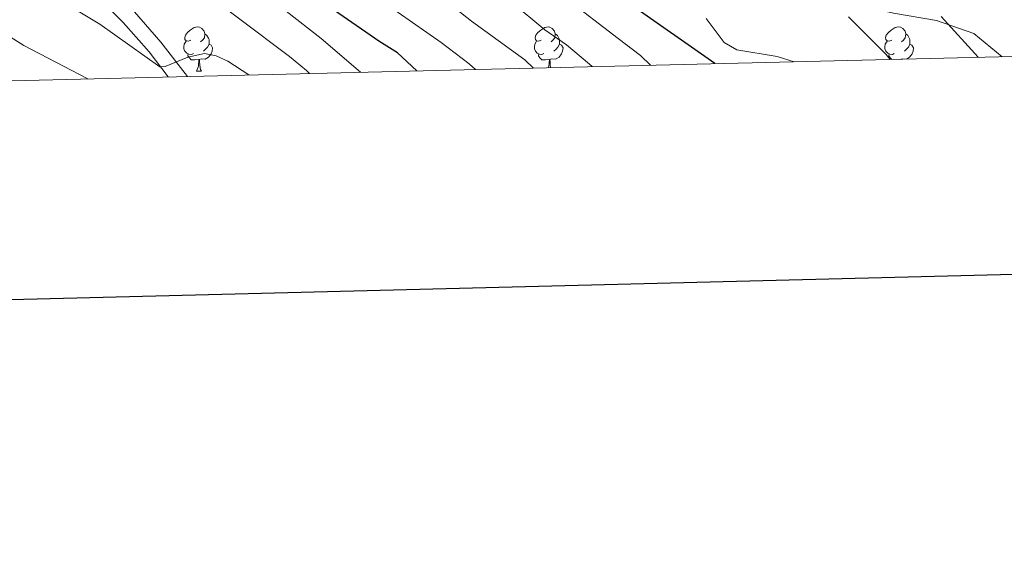
# Model space of a CAD drawing. Units: metres. Extents: x 664324 to 668849, y 744088 to 747165.
# Drawn here: x 667229 to 667452, y 744442 to 744565 of the extents above; entities that cross this region are included whole.
import ezdxf

# ---------------------------------------------------------------- set-up
doc = ezdxf.new("R2010")
doc.units = ezdxf.units.M
doc.header["$MEASUREMENT"] = 0
doc.linetypes.add('DGN Style 3', pattern=[79.02349, 56.44535, -22.57814])
for name, color, linetype, lineweight in [('Carátula', 7, 'Continuous', 5), ('Elementos auxiliares', 7, 'Continuous', 5), ('Entidades rústicas y varios', 7, 'Continuous', 5), ('Relieve y altimetría', 7, 'Continuous', 5), ('Viales y ferrocarril', 7, 'Continuous', 5)]:
    doc.layers.add(name, color=color, linetype=linetype, lineweight=lineweight)

msp = doc.modelspace()

# ---------------------------------------------------------------- linework, layer by layer
at = {"layer": 'Carátula', "color": 7, "linetype": 'Continuous', "lineweight": 30, "flags": 128}
msp.add_lwpolyline([(665134.06, 746864.425), (665194.694, 744450.194), (668748.564, 744539.451), (668688.003, 746950.682), (665134.06, 746864.425)], dxfattribs=at)
at = {"layer": 'Carátula', "color": 7, "linetype": 'Continuous', "lineweight": 0}
msp.add_3dface([(664395.746, 744088.203), (668849.429, 744196.296), (668777.368, 747165.432), (664323.684, 747057.34)], dxfattribs=at)
at = {"layer": 'Elementos auxiliares', "color": 250, "linetype": 'Continuous', "lineweight": 0}
msp.add_3dface([(668616.45, 746899.21), (668673.25, 744585.86), (665267.85, 744503.21), (665212.19, 746816.58)], dxfattribs=at)
at = {"layer": 'Entidades rústicas y varios', "color": 92, "linetype": 'Continuous', "lineweight": 0, "flags": 128}
for points in [[(667267.607, 744559.968), (667267.077, 744559.703), (667266.547, 744559.758), (667266.282, 744560.128), (667266.227, 744560.553), (667266.387, 744561.073), (667266.867, 744561.668), (667267.502, 744562.198), (667268.402, 744562.783), (667269.147, 744562.943), (667269.572, 744562.888), (667270.102, 744562.573), (667270.632, 744561.988), (667270.792, 744561.348), (667270.682, 744560.498), (667270.257, 744559.968), (667269.837, 744559.543)], [(667270.792, 744561.348), (667271.267, 744561.033), (667271.582, 744560.393), (667271.742, 744560.073), (667271.742, 744559.493), (667271.742, 744559.068), (667271.372, 744558.378), (667270.952, 744557.898), (667270.472, 744557.478)], [(667346.934, 744559.968), (667346.404, 744559.703), (667345.874, 744559.758), (667345.609, 744560.128), (667345.554, 744560.553), (667345.714, 744561.073), (667346.194, 744561.668), (667346.829, 744562.198), (667347.729, 744562.783), (667348.474, 744562.943), (667348.899, 744562.888), (667349.429, 744562.573), (667349.959, 744561.988), (667350.119, 744561.348), (667350.009, 744560.498), (667349.584, 744559.968), (667349.164, 744559.543)], [(667350.119, 744561.348), (667350.594, 744561.033), (667350.909, 744560.393), (667351.069, 744560.073), (667351.069, 744559.493), (667351.069, 744559.068), (667350.699, 744558.378), (667350.279, 744557.898), (667349.799, 744557.478)], [(667426.261, 744559.968), (667425.731, 744559.703), (667425.201, 744559.758), (667424.936, 744560.128), (667424.881, 744560.553), (667425.041, 744561.073), (667425.521, 744561.668), (667426.156, 744562.198), (667427.056, 744562.783), (667427.801, 744562.943), (667428.226, 744562.888), (667428.756, 744562.573), (667429.286, 744561.988), (667429.446, 744561.348), (667429.336, 744560.498), (667428.911, 744559.968), (667428.491, 744559.543)], [(667429.446, 744561.348), (667429.921, 744561.033), (667430.236, 744560.393), (667430.396, 744560.073), (667430.396, 744559.493), (667430.396, 744559.068), (667430.026, 744558.378), (667429.606, 744557.898), (667429.126, 744557.478)], [(667268.192, 744556.888), (667267.767, 744556.728), (667267.182, 744556.788), (667266.707, 744556.998), (667266.282, 744557.423), (667266.067, 744558.008), (667266.067, 744558.428), (667266.122, 744559.013), (667266.547, 744559.703)], [(667271.742, 744559.068), (667272.197, 744558.818), (667272.542, 744558.203), (667272.432, 744557.478), (667272.222, 744556.838), (667271.637, 744556.098), (667270.842, 744555.618), (667269.992, 744555.723), (667269.562, 744555.593)], [(667347.519, 744556.888), (667347.094, 744556.728), (667346.509, 744556.788), (667346.034, 744556.998), (667345.609, 744557.423), (667345.394, 744558.008), (667345.394, 744558.428), (667345.449, 744559.013), (667345.874, 744559.703)], [(667351.069, 744559.068), (667351.524, 744558.818), (667351.869, 744558.203), (667351.759, 744557.478), (667351.549, 744556.838), (667350.964, 744556.098), (667350.169, 744555.618), (667349.319, 744555.723), (667348.889, 744555.593)], [(667426.846, 744556.888), (667426.421, 744556.728), (667425.836, 744556.788), (667425.361, 744556.998), (667424.936, 744557.423), (667424.721, 744558.008), (667424.721, 744558.428), (667424.776, 744559.013), (667425.201, 744559.703)], [(667430.396, 744559.068), (667430.851, 744558.818), (667431.196, 744558.203), (667431.086, 744557.478), (667430.876, 744556.838), (667430.291, 744556.098), (667429.592, 744555.676)], [(667269.452, 744555.593), (667268.562, 744555.508), (667267.717, 744555.508), (667267.292, 744555.938), (667266.972, 744556.413), (667266.972, 744556.728)], [(667348.779, 744555.593), (667347.889, 744555.508), (667347.044, 744555.508), (667346.619, 744555.938), (667346.299, 744556.413), (667346.299, 744556.728)], [(667426.284, 744555.596), (667425.946, 744555.938), (667425.626, 744556.413), (667425.626, 744556.728)], [(667268.907, 744552.908), (667269.342, 744554.068), (667269.452, 744555.593), (667269.562, 744555.593), (667269.597, 744555.008), (667269.632, 744554.323), (667269.702, 744553.708), (667269.817, 744553.308), (667270.032, 744552.908)], [(667348.534, 744553.709), (667348.669, 744554.068), (667348.779, 744555.593), (667348.889, 744555.593), (667348.924, 744555.008), (667348.959, 744554.323), (667349.028, 744553.721)], [(667429.119, 744555.665), (667428.646, 744555.723), (667428.394, 744555.647)], [(667268.907, 744552.908), (667270.032, 744552.908)]]:
    msp.add_lwpolyline(points, dxfattribs=at)
at = {"layer": 'Relieve y altimetría', "color": 30, "linetype": 'Continuous', "lineweight": 0, "flags": 128}
for points, elevation in [([(667371.631, 744554.269), (667369.392, 744556.433), (667364.322, 744560.301), (667352.374, 744569.609), (667347.339, 744575.307), (667345.228, 744579.87), (667344.156, 744587.445), (667339.965, 744594.629), (667331.992, 744604.9), (667326.006, 744611.165), (667318.711, 744618.005), (667316.809, 744620.551), (667304.621, 744640.11), (667292.626, 744657.401), (667284.975, 744666.009), (667282.123, 744668.811), (667278.058, 744671.742), (667259.973, 744681.846), (667239.479, 744689.091), (667218.949, 744694.179)], 855), ([(667358.439, 744553.949), (667357.859, 744554.535), (667352.62, 744558.872), (667347.719, 744562.272), (667340.11, 744568.582), (667330.608, 744578.195), (667330.606, 744578.812), (667330.808, 744579.636), (667331.622, 744581.801), (667331.515, 744582.727), (667323.436, 744594.632), (667315.053, 744605.791), (667305.025, 744615.779), (667294.456, 744632.693), (667282.652, 744648.839), (667275.957, 744656.142), (667273.789, 744658.221), (667269.834, 744661.271), (667255.364, 744669.841), (667235.857, 744677.593), (667217.444, 744683.078)], 860), ([(667332.024, 744553.308), (667330.653, 744554.585), (667324.315, 744559.413), (667314.513, 744566.214), (667295.826, 744579.76), (667293.032, 744583.247), (667292.614, 744584.584), (667293.622, 744589.631), (667293.505, 744592.924), (667289.572, 744597.951), (667284.298, 744603.795), (667280.259, 744608.11), (667274.127, 744617.859), (667266.006, 744627.959), (667261.527, 744632.944), (667257.921, 744636.408), (667251.92, 744641.401), (667247.694, 744644.07), (667228.613, 744654.597)], 870), ([(667306.047, 744552.677), (667297.112, 744560.347), (667289.232, 744566.504), (667257.659, 744584.586), (667247.294, 744589.238), (667243.216, 744592.345), (667242.798, 744593.887), (667242.787, 744596.461), (667240.81, 744606.129), (667239.531, 744610.976), (667238.491, 744612.97), (667230.428, 744621.641), (667224.566, 744626.291)], 880), ([(667294.464, 744552.396), (667293.814, 744553.064), (667289.971, 744556.261), (667267.436, 744573.241), (667258.517, 744579.097), (667251.049, 744582.232), (667246.315, 744583.862), (667243.843, 744584.366), (667241.373, 744584.149), (667235.109, 744580.828), (667234.184, 744580.722), (667230.363, 744583.484), (667226.81, 744587.108)], 885), ([(667280.74, 744552.063), (667276.006, 744555.19), (667273.325, 744556.413), (667270.75, 744556.917), (667266.945, 744556.077), (667261.808, 744553.996), (667260.573, 744553.888), (667246.998, 744563.586), (667227.201, 744575.577)], 890), ([(667345.151, 744553.626), (667343.221, 744555.521), (667331.116, 744564.243), (667320.512, 744572.677)], 865), ([(667244.276, 744551.178), (667229.823, 744558.729), (667221.267, 744564.105)], 895), ([(667384.279, 744564.836), (667388.324, 744559.387), (667391.206, 744557.764), (667400.373, 744556.26), (667404.152, 744555.058)], 845), ([(667416.513, 744565.189), (667425.004, 744556.682), (667425.935, 744555.587)], 840), ([(667437.45, 744565.313), (667445.805, 744556.069)], 835)]:
    msp.add_lwpolyline(points, dxfattribs=dict(at, elevation=elevation))
at = {"layer": 'Relieve y altimetría', "color": 30, "linetype": 'Continuous', "lineweight": 30, "flags": 128}
for points, elevation in [([(667318.798, 744552.987), (667314.423, 744557.053), (667310.163, 744559.684), (667281.016, 744579.907), (667267.957, 744587.561), (667264.227, 744590.775), (667265.855, 744595.208), (667267.406, 744604.221), (667265.228, 744608.746), (667263.963, 744610.443), (667257.572, 744618.079), (667252.731, 744623.152), (667245.162, 744629.858), (667241.143, 744632.829), (667229.948, 744640.174), (667224.991, 744643.099)], 875), ([(667386.204, 744554.623), (667367.117, 744568.033)], 850)]:
    msp.add_lwpolyline(points, dxfattribs=dict(at, elevation=elevation))
at = {"layer": 'Viales y ferrocarril', "color": 250, "linetype": 'DGN Style 3', "lineweight": 0}
for points in [[(667262.526, 744551.621, 890.171), (667258.151, 744557.28, 889.652), (667252.29, 744563.968, 888.845), (667248.791, 744567.476, 888.157), (667244.061, 744572.072, 887.141), (667231.664, 744582.928, 884.454), (667229.367, 744587.393, 883.832), (667229.066, 744588.681, 884.192), (667218.563, 744597.867, 885.904)], [(667451.265, 744556.202, 833.5), (667444.851, 744561.424, 834.153), (667436.429, 744564.413, 835.435), (667426.65, 744566.043, 837.288), (667417.55, 744568.08, 839.025), (667406.955, 744569.302, 840.281), (667403.391, 744570.235, 840.61)]]:
    msp.add_polyline3d(points, dxfattribs=at)
at = {"layer": 'Viales y ferrocarril', "color": 250, "linetype": 'Continuous', "lineweight": 0}
msp.add_polyline3d([(667266.882, 744551.727, 890.357), (667260.863, 744559.513, 889.652), (667254.856, 744566.366, 888.845)], dxfattribs=at)

doc.saveas('drawing.dxf')
